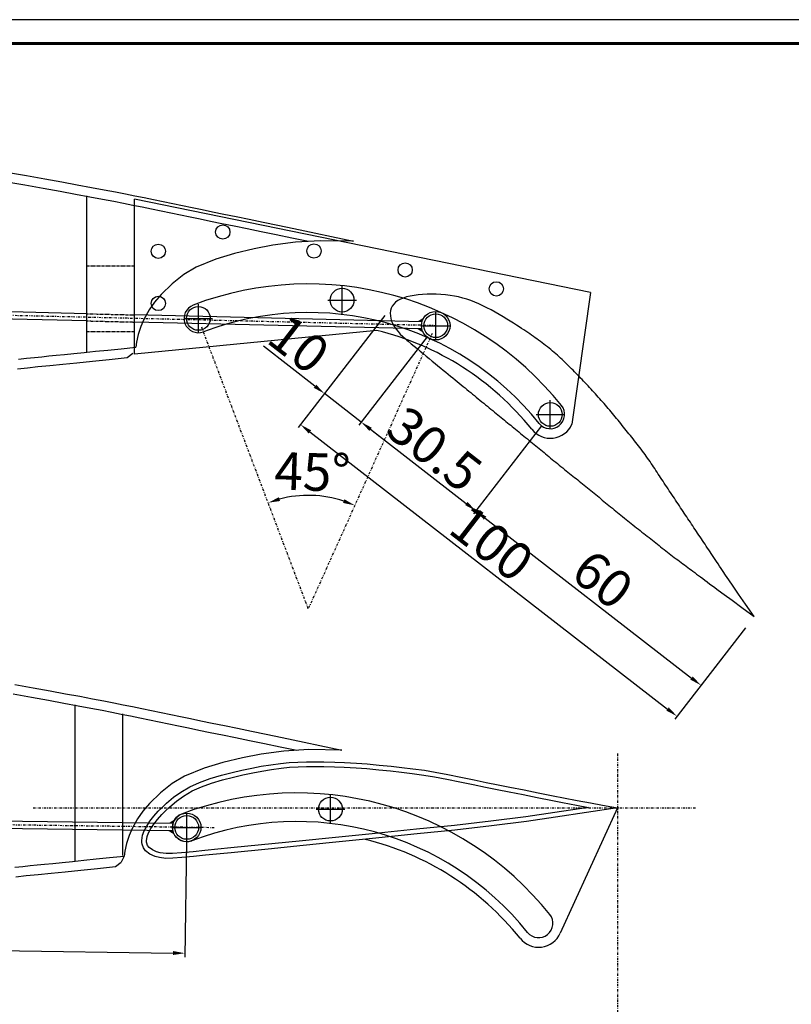
# Model space of a CAD drawing. Extents: x 37509 to 40755, y -3096 to -297.
# Drawn here: x 38413 to 38575, y -504 to -297 of the extents above; entities that cross this region are included whole.
import ezdxf

# ---------------------------------------------------------------- set-up
doc = ezdxf.new("R2010")
doc.units = 0
doc.header["$MEASUREMENT"] = 0
doc.header["$PDMODE"] = 67
doc.linetypes.add('DASHDOT', pattern=[1, 0.5, -0.25, 0, -0.25])
doc.linetypes.add('HIDDEN2', pattern=[0.1875, 0.125, -0.0625])
doc.layers.get('0').update_dxf_attribs({"linetype": 'CONTINUOUS'})
doc.layers.get('DEFPOINTS').update_dxf_attribs({"linetype": 'CONTINUOUS'})
doc.layers.add('DIMENSION', color=7, linetype='CONTINUOUS')
doc.dimstyles.new('STANDARD$0', dxfattribs={"dimtxt": 7.9, "dimasz": 2.5, "dimexe": 0.8, "dimexo": 3, "dimgap": 1, "dimtad": 1, "dimrnd": 0.5, "dimzin": 9, "dimdsep": 46, "dimtxsty": 'Standard', "dimcen": 3, "dimdle": 0.8, "dimclrd": 7, "dimclre": 7, "dimclrt": 3, "dimadec": 0, "dimazin": 0, "dimtfac": 1, "dimtmove": 0, "dimatfit": 0, "dimfxl": 0, "dimtvp": -1, "dimtolj": 1, "dimarcsym": 0})
doc.dimstyles.new('STANDARD$2', dxfattribs={"dimtxt": 7.9, "dimasz": 2.5, "dimexe": 0.8, "dimexo": 3, "dimgap": 1, "dimtad": 1, "dimrnd": 0.5, "dimdsep": 46, "dimtxsty": 'Standard', "dimcen": 3, "dimdle": 0.8, "dimclrd": 7, "dimclre": 7, "dimclrt": 3, "dimazin": 0, "dimtfac": 1, "dimtix": 1, "dimtofl": 0, "dimtmove": 0, "dimatfit": 3, "dimfxl": 0, "dimtvp": -1, "dimtolj": 1, "dimarcsym": 0})

# ---------------------------------------------------------------- blocks, each defined once
blk = doc.blocks.new('*D434')
at = {"layer": 'DEFPOINTS', "color": 0, "linetype": 'Continuous'}
for p in [(38500.01, -361.51), (38524.07, -380.14), (38508.4, -400.37)]:
    blk.add_point(p, dxfattribs=at)
at = {"layer": 'DIMENSION', "color": 7, "linetype": 'Continuous', "lineweight": -2}
for p, q in [((38498.17, -363.88), (38483.85, -382.38)), ((38486.32, -383.27), (38506.42, -398.84)), ((38522.23, -382.52), (38507.91, -401.01))]:
    blk.add_line(p, q, dxfattribs=at)
at = {"layer": 'DIMENSION', "color": 7, "linetype": 'Continuous'}
for points in [[(38486.57, -382.94), (38486.06, -383.6), (38484.34, -381.74)], [(38506.68, -398.51), (38506.17, -399.17), (38508.4, -400.37)]]:
    blk.add_solid(points, dxfattribs=at)
at = {"layer": 'DIMENSION', "color": 3, "linetype": 'Continuous', "insert": (38499.76, -387.42), "char_height": 7.9, "attachment_point": 5, "rotation": 322.2484}
blk.add_mtext('\\A1;30.5', dxfattribs=at)
blk = doc.blocks.new('*D435')
at = {"layer": 'DEFPOINTS', "color": 0, "linetype": 'Continuous'}
for p in [(38524.07, -380.14), (38566.89, -422.58), (38555.71, -437.01)]:
    blk.add_point(p, dxfattribs=at)
at = {"layer": 'DIMENSION', "color": 7, "linetype": 'Continuous', "lineweight": -2}
for p, q in [((38510.38, -401.9), (38553.74, -435.48)), ((38565.05, -424.95), (38555.22, -437.64))]:
    blk.add_line(p, q, dxfattribs=at)
at = {"layer": 'DIMENSION', "color": 7, "linetype": 'Continuous'}
for points in [[(38510.63, -401.57), (38510.12, -402.23), (38508.4, -400.37)], [(38553.99, -435.15), (38553.48, -435.81), (38555.71, -437.01)]]:
    blk.add_solid(points, dxfattribs=at)
at = {"layer": 'DIMENSION', "color": 3, "linetype": 'Continuous', "insert": (38535.09, -414.78), "char_height": 7.9, "attachment_point": 5, "rotation": 322.2484}
blk.add_mtext('\\A1;60', dxfattribs=at)
blk = doc.blocks.new('*D436')
at = {"layer": 'DEFPOINTS', "color": 0, "linetype": 'Continuous'}
for p in [(38491.17, -356.98), (38500.01, -361.51), (38476.62, -375.76)]:
    blk.add_point(p, dxfattribs=at)
at = {"layer": 'DIMENSION', "color": 7, "linetype": 'Continuous', "lineweight": -2}
for p, q in [((38489.33, -359.35), (38476.13, -376.4)), ((38474.64, -374.23), (38463.8, -365.84)), ((38484.34, -381.74), (38476.62, -375.76)), ((38486.32, -383.27), (38488.29, -384.8))]:
    blk.add_line(p, q, dxfattribs=at)
at = {"layer": 'DIMENSION', "color": 7, "linetype": 'Continuous'}
for points in [[(38474.9, -373.9), (38474.39, -374.56), (38476.62, -375.76)], [(38486.57, -382.94), (38486.06, -383.6), (38484.34, -381.74)]]:
    blk.add_solid(points, dxfattribs=at)
at = {"layer": 'DIMENSION', "color": 3, "linetype": 'Continuous', "insert": (38471.26, -365.36), "char_height": 7.9, "attachment_point": 5, "rotation": 322.2484}
blk.add_mtext('\\A1;10', dxfattribs=at)
blk = doc.blocks.new('*D437')
at = {"layer": 'DEFPOINTS', "color": 0, "linetype": 'Continuous'}
for p in [(38491.17, -356.98), (38566.89, -422.58), (38550.68, -443.51)]:
    blk.add_point(p, dxfattribs=at)
at = {"layer": 'DIMENSION', "color": 7, "linetype": 'Continuous', "lineweight": -2}
for p, q in [((38489.33, -359.35), (38471.1, -382.9)), ((38473.56, -383.8), (38548.7, -441.98)), ((38565.05, -424.95), (38550.19, -444.14))]:
    blk.add_line(p, q, dxfattribs=at)
at = {"layer": 'DIMENSION', "color": 7, "linetype": 'Continuous'}
for points in [[(38473.82, -383.47), (38473.31, -384.13), (38471.59, -382.27)], [(38548.95, -441.65), (38548.44, -442.31), (38550.68, -443.51)]]:
    blk.add_solid(points, dxfattribs=at)
at = {"layer": 'DIMENSION', "color": 3, "linetype": 'Continuous', "insert": (38511.78, -407.13), "char_height": 7.9, "attachment_point": 5, "rotation": 322.2484}
blk.add_mtext('\\A1;100', dxfattribs=at)
blk = doc.blocks.new('*D497')
at = {"layer": 'DEFPOINTS', "color": 0, "linetype": 'ByBlock'}
for p in [(38298.01, -464.78), (38447.7, -466.83), (38447.33, -493.24)]:
    blk.add_point(p, dxfattribs=at)
at = {"layer": 'DIMENSION', "color": 7, "linetype": 'ByBlock', "lineweight": -2}
for p, q in [((38297.97, -467.78), (38297.64, -491.99)), ((38447.65, -469.83), (38447.32, -494.04)), ((38300.15, -491.23), (38444.83, -493.21))]:
    blk.add_line(p, q, dxfattribs=at)
at = {"layer": 'DIMENSION', "color": 7, "linetype": 'ByBlock'}
for points in [[(38300.15, -490.81), (38300.14, -491.64), (38297.65, -491.19)], [(38444.84, -492.79), (38444.83, -493.62), (38447.33, -493.24)]]:
    blk.add_solid(points, dxfattribs=at)
at = {"layer": 'DIMENSION', "color": 3, "linetype": 'ByBlock', "insert": (38372.56, -487.27), "char_height": 7.9, "attachment_point": 5, "rotation": 359.2158}
blk.add_mtext('\\A1;149.5', dxfattribs=at)
blk = doc.blocks.new('*D561')
at = {"layer": 'DEFPOINTS', "color": 0, "linetype": 'Continuous'}
for p in [(38450.78, -361.67), (38499.27, -363.15), (38477.06, -397.45), (38473.24, -420.94), (38473.24, -420.94)]:
    blk.add_point(p, dxfattribs=at)
at = {"layer": 'DIMENSION', "color": 7, "linetype": 'Continuous', "lineweight": -2}
blk.add_arc((38473.24, -420.94), 23.8, 71.7706, 104.7262, dxfattribs=at)
at = {"layer": 'DIMENSION', "color": 7, "linetype": 'Continuous'}
for points in [[(38467.31, -398.32), (38467.06, -397.53), (38464.81, -398.68)], [(38480.83, -397.95), (38480.53, -398.72), (38483.01, -399.24)]]:
    blk.add_solid(points, dxfattribs=at)
at = {"layer": 'DIMENSION', "color": 3, "linetype": 'Continuous', "insert": (38474.11, -392.2), "char_height": 7.9, "attachment_point": 5, "rotation": 358.2484}
blk.add_mtext('\\A1;45°', dxfattribs=at)

msp = doc.modelspace()

# ---------------------------------------------------------------- linework, layer by layer
at = {"color": 2, "linetype": 'Continuous'}
for p, q in [((38426.74204, -367.07691), (38426.74204, -334.26901)), ((38436.74204, -367.4868), (38436.74204, -334.93806)), ((38424.29145, -473.91888), (38424.29145, -441.11099)), ((38434.29145, -472.75164), (38434.29145, -442.98802))]:
    msp.add_line(p, q, dxfattribs=at)
at = {"color": 8}
for p, q in [((38532.48998, -354.51861), (38436.74204, -334.93806)), ((38532.48998, -354.51861), (38528.61648, -382.21594)), ((38487.59852, -362.49998), (38436.74204, -367.4868)), ((38538.16561, -462.71875), (38526.16589, -489.05792))]:
    msp.add_line(p, q, dxfattribs=at)
at = {"color": 6, "linetype": 'HIDDEN2'}
for p, q in [((38436.74204, -349.00486), (38426.74204, -349.00486)), ((38436.74204, -362.8185), (38426.74204, -362.8185))]:
    msp.add_line(p, q, dxfattribs=at)
at = {"color": 7, "linetype": 'ByBlock'}
for p, q in [((38480.3328, -359.14832), (38480.3328, -353.14832)), ((38450.14587, -362.98772), (38450.14587, -356.98772)), ((38477.3328, -356.14832), (38483.3328, -356.14832)), ((38500.00618, -364.51249), (38500.00618, -358.51249)), ((38447.14587, -359.98772), (38453.14587, -359.98772)), ((38497.00618, -361.51249), (38503.00618, -361.51249)), ((38524.06643, -383.14301), (38524.06643, -377.14301)), ((38521.06643, -380.14301), (38527.06643, -380.14301)), ((38477.88222, -465.99029), (38477.88222, -459.99029)), ((38447.69529, -469.82969), (38447.69529, -463.82969)), ((38474.88222, -462.99029), (38480.88222, -462.99029)), ((38444.69529, -466.82969), (38450.69529, -466.82969))]:
    msp.add_line(p, q, dxfattribs=at)
at = {"color": 7, "linetype": 'DASHDOT'}
for p, q in [((38500.11717, -361.51515), (38350.45901, -357.93892)), ((38473.23546, -420.93682), (38450.78384, -361.67174)), ((38499.2665, -363.15439), (38473.23546, -420.93682)), ((38538.16561, -451.28986), (38538.16561, -1138.96014)), ((38415.46911, -462.71875), (38554.81834, -462.71875)), ((38453.45566, -466.90853), (38298.00843, -464.78089))]:
    msp.add_line(p, q, dxfattribs=at)
at = {"color": 6, "linetype": 'Continuous'}
for p, q in [((38426.74204, -360.51199), (38365.43682, -359.04704)), ((38426.74204, -359.01156), (38373.03598, -357.7282)), ((38497.12019, -360.69332), (38436.74204, -359.25052)), ((38497.08436, -362.19289), (38436.74204, -360.75095)), ((38444.68979, -466.03848), (38313.01729, -464.23625)), ((38444.66984, -467.53835), (38312.99676, -465.73611))]:
    msp.add_line(p, q, dxfattribs=at)
at = {"color": 8, "linetype": 'HIDDEN2'}
for p, q in [((38426.74204, -359.01156), (38436.74204, -359.25052)), ((38426.74204, -360.51199), (38436.74204, -360.75095))]:
    msp.add_line(p, q, dxfattribs=at)
at = {"color": 5, "linetype": 'ByBlock'}
msp.add_line((38434.54873, -472.87608), (38433.94421, -474.11977), dxfattribs=at)
at = {"color": 7, "linetype": 'Continuous'}
msp.add_lwpolyline([(38104.81764, -297.28222), (38104.81764, -1207.28222), (40720.42852, -1207.28222), (40720.42852, -297.28222)], close=True, dxfattribs=at)
at = {"color": 1, "lineweight": 60}
msp.add_lwpolyline([(38109.81764, -302.28222), (38109.81764, -1202.28222), (40715.42852, -1202.28222), (40715.42852, -302.28222)], close=True, dxfattribs=at)
at = {"color": 5, "linetype": 'ByBlock'}
for points in [[(38409.87226, -329.259), (38414.03237, -329.99644), (38417.89384, -330.68674), (38421.45883, -331.33028), (38424.72751, -331.92709), (38427.70008, -332.47722), (38430.37687, -332.98075), (38432.75838, -333.43776), (38434.84266, -333.84792), (38436.7853, -334.23718), (38438.74643, -334.63239), (38440.72832, -335.03401), (38442.73098, -335.44205), (38444.75441, -335.8565), (38446.79861, -336.27736), (38448.86359, -336.70464), (38450.94867, -337.13819), (38453.13603, -337.59362), (38455.50922, -338.08682), (38458.06891, -338.61793), (38460.81506, -339.18695), (38463.74768, -339.79387), (38466.86674, -340.43869), (38470.17224, -341.12142), (38482.7645, -343.78771)], [(38412.16337, -370.54443), (38414.25435, -370.33539), (38416.46261, -370.1143), (38418.93125, -369.86657), (38421.66016, -369.59221), (38424.64936, -369.29121), (38427.89896, -368.96356), (38431.40875, -368.60929), (38435.17886, -368.22839), (38436.3948, -367.2778)], [(38411.58178, -436.83841), (38415.44325, -437.52871), (38419.00825, -438.17225), (38422.27692, -438.76907), (38425.24949, -439.3192), (38427.92628, -439.82272), (38430.30779, -440.27974), (38432.39207, -440.6899), (38434.33471, -441.07915), (38436.29584, -441.47436), (38438.27773, -441.87599), (38440.28039, -442.28403), (38442.30383, -442.69848), (38444.34803, -443.11934), (38446.413, -443.54661), (38448.49808, -443.98016), (38450.68545, -444.4356), (38453.05864, -444.9288), (38455.61832, -445.45991), (38458.36448, -446.02893), (38461.29709, -446.63585), (38464.41615, -447.28067), (38467.72165, -447.96339), (38480.31392, -450.62969)], [(38438.28172, -469.99161), (38438.2451, -469.59782), (38438.43716, -468.45491), (38438.78384, -467.53548), (38439.31606, -466.56233), (38439.98501, -465.55208), (38440.80727, -464.50716), (38441.7311, -463.45442), (38442.44478, -462.71875), (38443.46613, -461.75455), (38444.94399, -460.51106), (38446.44681, -459.43065), (38448.36765, -458.30191), (38450.4087, -457.3759), (38452.62697, -456.57892), (38454.98172, -455.88972), (38457.26741, -455.30533), (38459.25506, -454.8434), (38461.40689, -454.3772), (38463.32537, -454.01308), (38465.37287, -453.68392), (38467.42037, -453.41169), (38469.24037, -453.22566), (38471.06037, -453.11339), (38472.88037, -453.07595), (38474.70037, -453.07281), (38476.52037, -453.08015), (38478.79537, -453.13104), (38480.84287, -453.22089), (38483.34537, -453.34954), (38485.62037, -453.50258), (38488.12287, -453.73513), (38490.62537, -453.99683), (38492.90037, -454.24569), (38495.17537, -454.51195), (38497.67473, -454.85259), (38499.91018, -455.22726), (38502.53543, -455.75873), (38505.24359, -456.31534), (38508.04655, -456.87742), (38510.61725, -457.39379), (38513.11935, -457.89639), (38515.59362, -458.3917), (38518.53834, -458.978), (38521.51966, -459.56933), (38524.6868, -460.19914), (38526.84247, -460.62784), (38529.72381, -461.17499), (38532.49933, -461.68832), (38535.02658, -462.14976), (38538.16561, -462.71875)], [(38538.16561, -462.71875), (38525.14714, -464.6832), (38519.04913, -465.58428), (38511.72299, -466.51122), (38504.02561, -467.4006), (38496.08865, -468.19166), (38486.7212, -469.1841), (38478.34716, -470.0219), (38472.13442, -470.64304), (38464.82312, -471.37402), (38457.06817, -472.14936), (38451.62145, -472.69387), (38449.14887, -472.94076), (38446.70356, -473.18326), (38444.77353, -473.32582), (38443.32418, -473.33141), (38441.9799, -473.18053), (38441.04808, -472.9413), (38439.95409, -472.42974), (38439.08041, -471.73074), (38438.61723, -471.09401), (38438.31834, -470.38541), (38438.28172, -469.99161)], [(38411.80376, -477.17737), (38414.01202, -476.95628), (38416.48066, -476.70855), (38419.20957, -476.43418), (38422.19877, -476.13319), (38425.44837, -475.80554), (38428.95816, -475.45127), (38432.72827, -475.07036), (38433.94421, -474.11977)]]:
    msp.add_lwpolyline(points, dxfattribs=at)
at = {"color": 1, "linetype": 'ByBlock'}
for points in [[(38409.52646, -331.22888), (38413.68185, -331.96548), (38417.54022, -332.65523), (38421.10157, -333.29811), (38424.36591, -333.89413), (38427.33323, -334.44329), (38430.00354, -334.9456), (38432.37683, -335.40104), (38434.4531, -335.80962), (38436.39128, -336.19798), (38438.35026, -336.59276), (38440.33006, -336.99396), (38442.33068, -337.40158), (38444.3521, -337.81562), (38446.39434, -338.23608), (38448.45739, -338.66296), (38450.54125, -339.09625), (38452.72872, -339.5517), (38455.10259, -340.04505), (38457.66285, -340.57628), (38460.40951, -341.1454), (38463.34256, -341.75241), (38466.46201, -342.39732), (38469.76786, -343.08011), (38473.2601, -343.80079)], [(38411.23126, -438.80746), (38415.08963, -439.4972), (38418.65099, -440.14008), (38421.91532, -440.73611), (38424.88265, -441.28527), (38427.55295, -441.78757), (38429.92624, -442.24301), (38432.00252, -442.65159), (38433.94069, -443.03996), (38435.89968, -443.43474), (38437.87948, -443.83594), (38439.88009, -444.24356), (38441.90151, -444.6576), (38443.94375, -445.07805), (38446.0068, -445.50493), (38448.09067, -445.93823), (38450.27814, -446.39368), (38452.652, -446.88702), (38455.21226, -447.41825), (38457.95892, -447.98738), (38460.89197, -448.59439), (38464.01142, -449.23929), (38467.31727, -449.92208), (38470.80951, -450.64277)]]:
    msp.add_lwpolyline(points, dxfattribs=at)
at = {"color": 1, "linetype": 'Continuous'}
for points in [[(38482.7645, -343.78771), (38475.77156, -343.67215), (38470.57473, -343.98038), (38465.81577, -344.6277), (38461.85065, -345.4078), (38457.71374, -346.38789), (38453.78886, -347.53322), (38449.65693, -349.24875), (38447.10632, -350.77903), (38444.63322, -352.7102), (38442.3188, -354.96437), (38440.95181, -356.57017), (38439.79267, -358.20485), (38438.68819, -360.19246), (38438.04316, -361.68818), (38437.49525, -363.3826), (38437.14446, -364.9618), (38436.99932, -366.03411)], [(38412.38773, -368.51129), (38414.08978, -368.34083), (38415.71406, -368.17806), (38417.26058, -368.02297), (38418.72934, -367.87556), (38420.26595, -367.72117), (38422.01603, -367.54512), (38423.97958, -367.34741), (38426.15659, -367.12806), (38428.54707, -366.88705), (38431.15102, -366.62439), (38433.96843, -366.34008), (38436.99932, -366.03411)], [(38480.31392, -450.62969), (38473.32097, -450.51413), (38468.12414, -450.82235), (38463.36518, -451.46967), (38459.40006, -452.24978), (38455.26315, -453.22987), (38451.33828, -454.37519), (38447.20634, -456.09072), (38444.65573, -457.621), (38442.18263, -459.55217), (38439.86821, -461.80634), (38438.50123, -463.41214), (38437.34208, -465.04682), (38436.2376, -467.03443), (38435.59257, -468.53016), (38435.04467, -470.22458), (38434.69387, -471.80377), (38434.54873, -472.87608)], [(38439.27742, -469.89902), (38439.25287, -469.635), (38439.4072, -468.71663), (38439.69481, -467.95385), (38440.17316, -467.07922), (38440.79619, -466.13831), (38441.57657, -465.14661), (38442.46625, -464.13279), (38443.14723, -463.43082), (38444.13182, -462.50133), (38445.55866, -461.30077), (38446.99314, -460.26948), (38448.82883, -459.19079), (38450.78496, -458.3033), (38452.93676, -457.5302), (38455.2461, -456.85429), (38457.50447, -456.27689), (38459.47412, -455.81914), (38461.60603, -455.35726), (38463.498, -454.99817), (38465.51816, -454.6734), (38467.53714, -454.40496), (38469.32203, -454.22252), (38471.10146, -454.11275), (38472.89152, -454.07593), (38474.69922, -454.07281), (38476.50717, -454.08011), (38478.76227, -454.13055), (38480.79528, -454.21976), (38483.28614, -454.34781), (38485.54053, -454.49947), (38488.0246, -454.7303), (38490.519, -454.99116), (38492.78788, -455.23935), (38495.04972, -455.50407), (38497.52453, -455.84136), (38499.72826, -456.21072), (38502.33556, -456.73855), (38505.04462, -457.29535), (38507.84978, -457.85786), (38510.42031, -458.37421), (38512.92274, -458.87687), (38515.39783, -459.37235), (38518.34343, -459.95883), (38521.32487, -460.55017), (38524.49175, -461.17993), (38526.65166, -461.60947), (38529.5396, -462.15788), (38532.07404, -462.62663)], [(38532.07404, -462.62663), (38524.99945, -463.69416), (38518.91327, -464.59349), (38511.60283, -465.51845), (38503.91862, -466.4063), (38495.98638, -467.1969), (38486.61874, -468.18936), (38478.24764, -469.02686), (38472.03493, -469.648), (38456.96869, -471.15432), (38451.52204, -471.69883), (38449.04985, -471.94567), (38446.61737, -472.1869), (38444.73472, -472.32597), (38443.37821, -472.3312), (38442.16089, -472.19457), (38441.38714, -471.99591), (38440.4857, -471.5744), (38439.81005, -471.03383), (38439.49377, -470.59905), (38439.29975, -470.13906), (38439.27742, -469.89902)], [(38411.63919, -475.18281), (38413.26348, -475.02004), (38414.81, -474.86495), (38416.27876, -474.71754), (38417.81537, -474.56314), (38419.56544, -474.38709), (38421.52899, -474.18939), (38423.706, -473.97004), (38426.09648, -473.72903), (38428.70043, -473.46637), (38431.51785, -473.18205), (38434.54873, -472.87608)]]:
    msp.add_lwpolyline(points, dxfattribs=at)
at = {"color": 1, "linetype": 'Continuous', "flags": 128}
msp.add_lwpolyline([(38566.88524, -422.57779), (38565.06794, -419.95583), (38563.60719, -417.84251), (38562.45436, -416.16869), (38561.56081, -414.8652), (38560.87792, -413.8629), (38560.35706, -413.09263), (38559.94961, -412.48523), (38559.60694, -411.97156), (38559.2882, -411.49348), (38558.98362, -411.03693), (38558.69119, -410.5989), (38558.40894, -410.17634), (38558.13487, -409.76624), (38557.86697, -409.36556), (38557.60327, -408.97128), (38557.34175, -408.58036), (38557.08078, -408.19029), (38556.82006, -407.80063), (38556.55967, -407.41144), (38556.29966, -407.0228), (38556.04009, -406.63477), (38555.78102, -406.24742), (38555.52252, -405.86082), (38555.26464, -405.47504), (38555.00743, -405.09012), (38554.75084, -404.70599), (38554.4948, -404.32255), (38554.23925, -403.93968), (38553.98411, -403.5573), (38553.72932, -403.1753), (38553.47482, -402.79357), (38553.22053, -402.41202), (38552.96635, -402.0305), (38552.71209, -401.6487), (38552.45748, -401.26629), (38552.2023, -400.88291), (38551.94629, -400.49823), (38551.68922, -400.11188), (38551.43084, -399.72354), (38551.17091, -399.33285), (38550.90929, -398.93961), (38550.64619, -398.54417), (38550.38194, -398.14703), (38550.11684, -397.74868), (38549.85121, -397.34961), (38549.58538, -396.95032), (38549.31965, -396.55129), (38549.05434, -396.15303), (38548.78977, -395.75599), (38548.52623, -395.36041), (38548.26403, -394.96652), (38548.00346, -394.57452), (38547.74483, -394.18464), (38547.48842, -393.79708), (38547.23454, -393.41207), (38546.98349, -393.0298), (38546.73536, -392.65039), (38546.48939, -392.27357), (38546.24462, -391.89893), (38546.0001, -391.5261), (38545.75486, -391.15469), (38545.50796, -390.78431), (38545.25841, -390.41458), (38545.00527, -390.0451), (38544.7478, -389.67559), (38544.48617, -389.30614), (38544.22076, -388.93696), (38543.95197, -388.56824), (38543.68018, -388.20017), (38543.40579, -387.83295), (38543.12918, -387.46678), (38542.85074, -387.10184), (38542.57083, -386.73829), (38542.28963, -386.37603), (38542.00727, -386.01492), (38541.72391, -385.65481), (38541.43969, -385.29556), (38541.15475, -384.93704), (38540.86923, -384.57908), (38540.58329, -384.22156), (38540.29703, -383.86435), (38540.01049, -383.50743), (38539.72366, -383.15079), (38539.43654, -382.79444), (38539.14913, -382.43838), (38538.86144, -382.08261), (38538.57346, -381.72712), (38538.28519, -381.37192), (38537.9966, -381.01705), (38537.70751, -380.66267), (38537.4177, -380.30902), (38537.12695, -379.95629), (38536.83506, -379.60472), (38536.5418, -379.25451), (38536.24696, -378.90588), (38535.95032, -378.55905), (38535.65176, -378.21415), (38535.35143, -377.87101), (38535.0496, -377.52938), (38534.7465, -377.189), (38534.44241, -376.84963), (38534.13756, -376.51102), (38533.8322, -376.1729), (38533.5266, -375.83504), (38533.22091, -375.49726), (38532.91497, -375.15973), (38532.60853, -374.82271), (38532.30133, -374.48644), (38531.99313, -374.15118), (38531.68367, -373.81717), (38531.3727, -373.48467), (38531.05997, -373.15393), (38530.74532, -372.82511), (38530.42891, -372.49806), (38530.26995, -372.33529), (38530.11099, -372.17251), (38529.79181, -371.84822), (38529.47162, -371.52494), (38529.15069, -371.20241), (38528.82925, -370.88039), (38528.50755, -370.55861), (38528.18574, -370.23696), (38527.86342, -369.91581), (38527.54009, -369.59567), (38527.21526, -369.27704), (38526.88841, -368.96041), (38526.55906, -368.64631), (38526.22668, -368.33521), (38525.89079, -368.02764), (38525.551, -367.72396), (38525.20744, -367.42405), (38524.86036, -367.12766), (38524.51001, -366.83454), (38524.15665, -366.54444), (38523.80052, -366.2571), (38523.44188, -365.97227), (38523.08098, -365.68971), (38522.71803, -365.4092), (38522.35306, -365.1307), (38521.98608, -364.85421), (38521.61709, -364.57973), (38521.24609, -364.30726), (38520.87308, -364.0368), (38520.49806, -363.76836), (38520.12103, -363.50192), (38519.74065, -363.23666), (38519.35021, -362.9684), (38518.94167, -362.69212), (38518.50699, -362.40282), (38518.03811, -362.09549), (38517.527, -361.7651), (38516.96562, -361.40666), (38516.3459, -361.01514), (38515.66286, -360.58794), (38514.92365, -360.13205), (38514.13845, -359.65688), (38513.31748, -359.17182), (38512.47091, -358.68628), (38511.60895, -358.20965), (38510.74179, -357.75133), (38509.87963, -357.32073), (38509.02996, -356.92559), (38508.18943, -356.56706), (38507.35202, -356.24466), (38506.51167, -355.95788), (38505.66234, -355.70623), (38504.79799, -355.48921), (38503.91258, -355.30633), (38503.00007, -355.1571), (38502.05726, -355.04109), (38501.09235, -354.95822), (38500.1164, -354.9085), (38499.14045, -354.89193), (38498.17554, -354.9085), (38497.23273, -354.95822), (38496.32307, -355.04109), (38495.4576, -355.1571), (38494.64622, -355.30648), (38493.89423, -355.49039), (38493.52538, -355.60816), (38493.20577, -355.71021), (38492.58498, -355.96732), (38492.036, -356.2631), (38491.56299, -356.59893), (38491.17007, -356.97619), (38490.8614, -357.39627), (38490.63989, -357.85903), (38490.5035, -358.3583), (38490.44898, -358.88642), (38490.47307, -359.4357), (38490.57249, -359.99847), (38490.74401, -360.56705), (38490.98434, -361.13377), (38491.29023, -361.69094), (38491.6579, -362.23272), (38492.08144, -362.76052), (38492.55443, -363.27762), (38493.07043, -363.78725), (38493.62302, -364.29267), (38493.9144, -364.5449), (38494.20578, -364.79713), (38494.81227, -365.30388), (38495.43608, -365.81618), (38496.07113, -366.33617), (38496.71285, -366.86151), (38497.35701, -367.38877), (38497.9994, -367.91452), (38498.6358, -368.43531), (38499.26199, -368.94772), (38499.87375, -369.44829), (38500.46687, -369.93359), (38501.03803, -370.40092), (38501.58753, -370.85053), (38502.11658, -371.2834), (38502.62637, -371.70052), (38503.11811, -372.10287), (38503.59301, -372.49144), (38504.05226, -372.86721), (38504.49708, -373.23117), (38504.92876, -373.58437), (38505.349, -373.92823), (38505.75963, -374.2642), (38506.16243, -374.59378), (38506.55921, -374.91844), (38506.95178, -375.23964), (38507.34195, -375.55888), (38507.73151, -375.87763), (38508.12189, -376.19704), (38508.51292, -376.51699), (38508.90406, -376.83703), (38509.29477, -377.15671), (38509.68449, -377.47559), (38510.07268, -377.79321), (38510.4588, -378.10914), (38510.84229, -378.42292), (38511.22262, -378.73411), (38511.5993, -379.04232), (38511.97185, -379.34714), (38512.33978, -379.64819), (38512.70261, -379.94506), (38513.05986, -380.23737), (38513.41104, -380.52471), (38513.75567, -380.8067), (38514.09364, -381.08323), (38514.42629, -381.3554), (38514.75532, -381.62463), (38515.08245, -381.89229), (38515.40939, -382.15979), (38515.73784, -382.42853), (38516.06951, -382.69991), (38516.40611, -382.97532), (38516.74888, -383.25579), (38517.09723, -383.54081), (38517.45007, -383.82951), (38517.80634, -384.12102), (38518.16498, -384.41446), (38518.5249, -384.70895), (38518.88504, -385.00362), (38519.24432, -385.29759), (38519.60188, -385.59015), (38519.95755, -385.88117), (38520.31139, -386.17068), (38520.66344, -386.45873), (38521.01374, -386.74536), (38521.36234, -387.03058), (38521.70927, -387.31445), (38522.05459, -387.597), (38522.39849, -387.87838), (38522.7417, -388.1592), (38523.08513, -388.4402), (38523.42968, -388.72212), (38523.77623, -389.00567), (38524.12569, -389.29161), (38524.47895, -389.58065), (38524.83691, -389.87353), (38525.20004, -390.17063), (38525.56721, -390.47086), (38525.93685, -390.7728), (38526.30741, -391.075), (38526.67732, -391.37602), (38527.04503, -391.67444), (38527.40898, -391.96881), (38527.76761, -392.2577), (38528.11983, -392.54013), (38528.46641, -392.817), (38528.80856, -393.08964), (38529.14753, -393.35941), (38529.48453, -393.62765), (38529.8208, -393.89572), (38530.15758, -394.16497), (38530.49608, -394.43673), (38530.83724, -394.71204), (38531.18082, -394.99059), (38531.52626, -395.27176), (38531.87302, -395.55491), (38532.22056, -395.83942), (38532.56834, -396.12466), (38532.9158, -396.41001), (38533.2624, -396.69483), (38533.60778, -396.97867), (38533.95228, -397.26179), (38534.29643, -397.54463), (38534.64075, -397.82761), (38534.98578, -398.11116), (38535.33203, -398.39573), (38535.68004, -398.68173), (38536.03033, -398.96961), (38536.38326, -399.25964), (38536.73855, -399.55148), (38537.09576, -399.84462), (38537.45444, -400.13857), (38537.81413, -400.43282), (38538.17441, -400.72687), (38538.53481, -401.02022), (38538.89489, -401.31237), (38539.25438, -401.603), (38539.61371, -401.89248), (38539.97346, -402.18137), (38540.33425, -402.47022), (38540.69667, -402.75959), (38541.06132, -403.05004), (38541.4288, -403.34212), (38541.79969, -403.63638), (38542.17429, -403.93312), (38542.55155, -404.23158), (38542.93011, -404.53074), (38543.3086, -404.82959), (38543.68568, -405.1271), (38544.05997, -405.42225), (38544.43011, -405.71403), (38544.79475, -406.00141), (38545.15299, -406.28373), (38545.5058, -406.56172), (38545.85461, -406.83646), (38546.20087, -407.10902), (38546.546, -407.3805), (38546.89146, -407.65197), (38547.23867, -407.9245), (38547.58907, -408.19919), (38547.94369, -408.47676), (38548.30184, -408.75655), (38548.66246, -409.03755), (38549.02444, -409.31874), (38549.38671, -409.59911), (38549.74818, -409.87766), (38550.10776, -410.15336), (38550.46437, -410.4252), (38550.8173, -410.69254), (38551.16738, -410.95614), (38551.51584, -411.21714), (38551.8639, -411.47668), (38552.21276, -411.73588), (38552.56366, -411.99588), (38552.9178, -412.25781), (38553.27641, -412.52281), (38553.64083, -412.7921), (38554.01297, -413.06724), (38554.39485, -413.3499), (38554.78848, -413.64174), (38555.19591, -413.9444), (38555.61915, -414.25956), (38556.06024, -414.58887), (38556.52119, -414.93398), (38557.0152, -415.3046), (38557.60015, -415.74255), (38558.34505, -416.29774), (38559.31896, -417.02003), (38560.5909, -417.95929), (38562.2299, -419.16543), (38564.305, -420.6883)], close=True, dxfattribs=at)
at = {"color": 8}
for centre, radius in [((38455.28144, -341.85346), 1.5), ((38441.74204, -345.89098), 1.5), ((38474.43103, -345.83157), 1.5), ((38493.58062, -349.80968), 1.5), ((38512.73021, -353.78779), 1.5), ((38441.74204, -356.84389), 1.5), ((38480.3328, -356.14832), 2.5), ((38450.14587, -359.98772), 2.5), ((38477.88222, -462.99029), 2.5), ((38447.69529, -466.82969), 2.5)]:
    msp.add_circle(centre, radius, dxfattribs=at)
at = {"color": 6, "linetype": 'Continuous'}
for centre in [(38500.00618, -361.51249), (38447.69529, -466.82969)]:
    msp.add_circle(centre, 3, dxfattribs=at)
at = {"color": 1}
for centre in [(38500.00618, -361.51249), (38524.06643, -380.14301)]:
    msp.add_circle(centre, 2.5, dxfattribs=at)
at = {"color": 8}
for centre, radius, start, end in [((38473.23546, -420.93682), 68.17609, 38.7483839, 110.7483839), ((38450.14587, -359.98772), 3, 110.7483839, 290.7483839), ((38473.23546, -420.93682), 62.17609, 38.7483839, 110.7483839), ((38473.23546, -420.93682), 60.17609, 38.7483839, 76.1911278), ((38524.06643, -380.14301), 3, 218.7483839, 38.7483839), ((38524.06643, -380.14301), 5, 218.7483839, 335.5067271), ((38470.78487, -527.7788), 68.17609, 38.7483839, 110.7483839), ((38447.69529, -466.82969), 3, 110.7483839, 290.7483839), ((38470.78487, -527.7788), 62.17609, 38.7483839, 110.7483839), ((38470.78487, -527.7788), 60.17609, 38.7483839, 76.1911278), ((38521.61584, -486.98499), 3, 218.7483839, 38.7483839), ((38521.61584, -486.98499), 5, 218.7483839, 335.5067271)]:
    msp.add_arc(centre, radius, start, end, dxfattribs=at)
at = {"color": 7, "linetype": 'ByBlock'}
for points in [[(38497.12019, -360.69332), (38497.57795, -359.75077), (38496.10222, -360.66899)], [(38497.08436, -362.19289), (38497.40877, -363.01364), (38496.10275, -362.16943)], [(38444.79947, -466.04596), (38445.24563, -465.09787), (38443.78128, -466.03412)], [(38444.78202, -467.54586), (38445.11647, -468.36257), (38443.8002, -467.53444)]]:
    msp.add_solid(points, dxfattribs=at)

# ---------------------------------------------------------------- dimensions: what is measured, and where the dimension line sits
at = {"layer": 'DIMENSION', "color": 7, "linetype": 'Continuous'}
for base, p1, p2, picture, middle in [((38476.62148, -375.76487), (38500.00618, -361.51249), (38491.17007, -356.97619), '*D436', (38471.26435, -365.3562)), ((38555.71225, -437.00706), (38524.06643, -380.14301), (38566.88524, -422.57779), '*D435', (38535.08754, -414.77628))]:
    dim = msp.add_linear_dim(base=base, p1=p1, p2=p2, angle=322.2483839, dimstyle='STANDARD$0', override={"dimse1": 1}, dxfattribs=at)
    dim.commit()
    dim.dimension.update_dxf_attribs({"geometry": picture, "text_midpoint": middle})
for base, p1, p2, picture, middle, dimtype in [((38550.67602, -443.51106), (38491.17007, -356.97619), (38566.88524, -422.57779), '*D437', (38508.74973, -411.04636), 160), ((38508.40166, -400.37315), (38500.00618, -361.51249), (38524.06643, -380.14301), '*D434', (38496.73374, -391.33836), 161)]:
    dim = msp.add_linear_dim(base=base, p1=p1, p2=p2, angle=322.2483839, dimstyle='STANDARD$0', dxfattribs=at)
    dim.commit()
    dim.dimension.update_dxf_attribs({"geometry": picture, "text_midpoint": middle, "dimtype": dimtype})
at = {"layer": 'DIMENSION', "color": 3, "linetype": 'Continuous'}
dim = msp.add_angular_dim_2l(base=(38477.06119, -397.45009), line1=((38473.23546, -420.93682), (38450.78384, -361.67174)), line2=((38499.2665, -363.15439), (38473.23546, -420.93682)), dimstyle='STANDARD$2', override={"dimazin": 2}, dxfattribs=at)
dim.commit()
dim.dimension.update_dxf_attribs({"geometry": '*D561', "text_midpoint": (38474.11414, -392.20397)})
at = {"layer": 'DIMENSION', "color": 1, "linetype": 'ByBlock'}
dim = msp.add_aligned_dim(p1=(38298.00843, -464.78089), p2=(38447.69529, -466.82969), distance=-26.4153, dimstyle='STANDARD$0', dxfattribs=at)
dim.commit()
dim.dimension.update_dxf_attribs({"geometry": '*D497', "text_midpoint": (38372.55808, -487.26858)})

doc.saveas('drawing.dxf')
